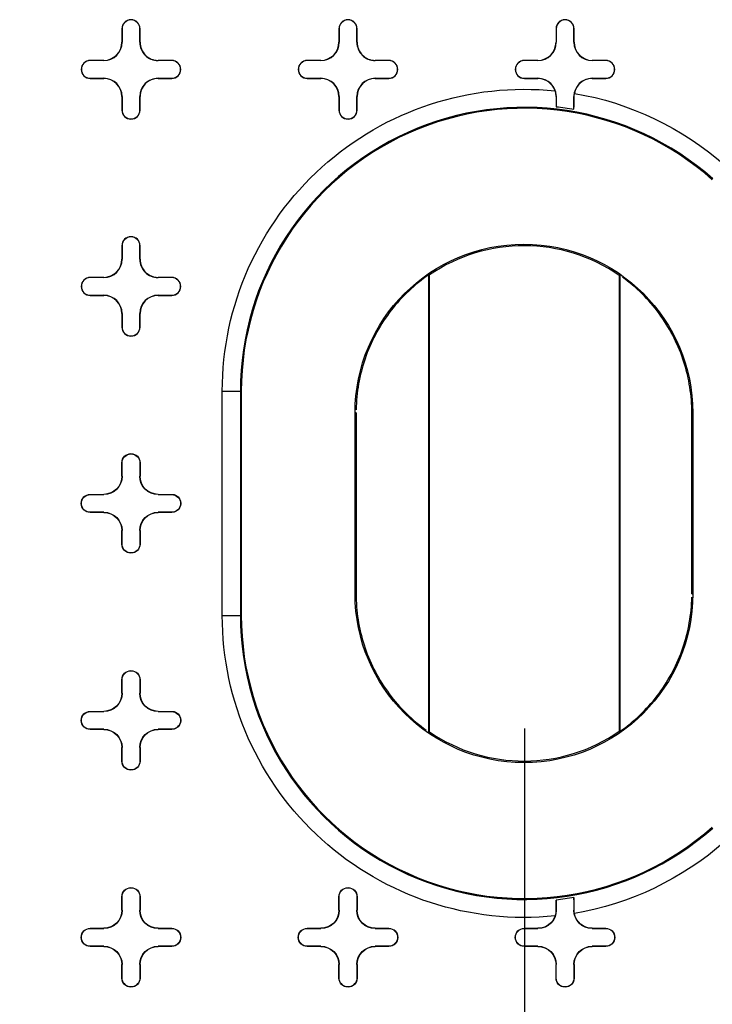
# Model space of a CAD drawing. Units: inches. Extents: x -2.2 to 31.7, y 0.3 to 22.2.
# Drawn here: x 21.7 to 22.1, y 14.4 to 15 of the extents above; entities that cross this region are included whole.
import ezdxf

# ---------------------------------------------------------------- set-up
doc = ezdxf.new("R2010")
doc.units = ezdxf.units.IN
doc.header["$LTSCALE"] = 0.5
doc.header["$MEASUREMENT"] = 0
doc.layers.add('60', color=7, linetype='Continuous')
doc.layers.add('DIMENSIONS_AND_NOTES', color=30, linetype='Continuous')
doc.styles.add('ROMANS', font='romans.shx')
doc.dimstyles.new('NOMINALDIM2PLACEBESTFIT', dxfattribs={"dimtxt": 0.125, "dimasz": 0.125, "dimexe": 0.0625, "dimexo": 0.0625, "dimgap": 0.0625, "dimtad": 0, "dimtih": 1, "dimtoh": 1, "dimzin": 0, "dimdsep": 46, "dimtxsty": 'ROMANS', "dimcen": 0, "dimclrt": 7, "dimadec": 0, "dimazin": 0, "dimtfac": 1, "dimtofl": 0, "dimtmove": 0, "dimatfit": 3, "dimfxl": 0, "dimtolj": 1, "dimtzin": 0, "dimarcsym": 0})

# ---------------------------------------------------------------- blocks, each defined once
blk = doc.blocks.new('*D27')
at = {"layer": 'DEFPOINTS', "color": 0}
for p in [(18.41474888348586, 14.70727851736582), (22.22674888348586, 14.70727851736582), (22.22674888348586, 13.33588734292656)]:
    blk.add_point(p, dxfattribs=at)
at = {"layer": 'DIMENSIONS_AND_NOTES', "color": 0, "lineweight": -2}
for p, q in [((18.41474888348586, 14.64477851736582), (18.41474888348586, 13.27338734292656)), ((22.22674888348586, 14.64477851736582), (22.22674888348586, 13.27338734292656)), ((18.53974888348586, 13.33588734292656), (20.10729376480589, 13.33588734292656)), ((22.10174888348586, 13.33588734292656), (20.57753186004399, 13.33588734292656))]:
    blk.add_line(p, q, dxfattribs=at)
at = {"layer": 'DIMENSIONS_AND_NOTES', "color": 0}
for points in [[(18.53974888348586, 13.3567206762599), (18.53974888348586, 13.31505400959323), (18.41474888348586, 13.33588734292656)], [(22.10174888348586, 13.3567206762599), (22.10174888348586, 13.31505400959323), (22.22674888348586, 13.33588734292656)]]:
    blk.add_solid(points, dxfattribs=at)
at = {"layer": 'DIMENSIONS_AND_NOTES', "color": 7, "insert": (20.34241281242494, 13.33588734292656), "char_height": 0.125, "attachment_point": 5, "style": 'ROMANS'}
blk.add_mtext('\\A1;3.81', dxfattribs=at)
blk = doc.blocks.new('*D28')
at = {"layer": 'DEFPOINTS', "color": 0}
for p in [(18.68074888348586, 14.64527851736582), (21.96074888348586, 14.64527851736582), (21.96074888348586, 13.67847997467739)]:
    blk.add_point(p, dxfattribs=at)
at = {"layer": 'DIMENSIONS_AND_NOTES', "color": 0, "lineweight": -2}
for p, q in [((18.68074888348586, 14.58277851736582), (18.68074888348586, 13.61597997467739)), ((21.96074888348586, 14.58277851736582), (21.96074888348586, 13.61597997467739)), ((18.80574888348586, 13.67847997467739), (20.071389208914, 13.67847997467739)), ((21.83574888348586, 13.67847997467739), (20.57734158986638, 13.67847997467739))]:
    blk.add_line(p, q, dxfattribs=at)
at = {"layer": 'DIMENSIONS_AND_NOTES', "color": 0}
for points in [[(18.80574888348586, 13.69931330801072), (18.80574888348586, 13.65764664134406), (18.68074888348586, 13.67847997467739)], [(21.83574888348586, 13.69931330801072), (21.83574888348586, 13.65764664134406), (21.96074888348586, 13.67847997467739)]]:
    blk.add_solid(points, dxfattribs=at)
at = {"layer": 'DIMENSIONS_AND_NOTES', "color": 7, "insert": (20.32436539939019, 13.67847997467739), "char_height": 0.125, "attachment_point": 5, "style": 'ROMANS'}
blk.add_mtext('\\A1;3.28', dxfattribs=at)

msp = doc.modelspace()

# ---------------------------------------------------------------- linework, layer by layer
at = {"layer": '60', "color": 52, "linetype": 'Continuous'}
for p, q in [((21.73824888348587, 14.96977851736584), (21.73824888348588, 14.96227851736582)), ((21.7383361588105, 14.96977851736584), (21.73824888348587, 14.96977851736584)), ((21.73833615881051, 14.96977851736584), (21.73833615881053, 14.96227851736582)), ((21.74816160816122, 14.96977851736584), (21.74824888348586, 14.96977851736584)), ((21.7481616081612, 14.96227851736581), (21.74816160816122, 14.96977851736584)), ((21.74824888348584, 14.96227851736581), (21.74824888348586, 14.96977851736584)), ((21.85824888348586, 14.96977851736584), (21.85824888348589, 14.96227851736582)), ((21.85833615881051, 14.96977851736584), (21.85824888348586, 14.96977851736584)), ((21.85833615881051, 14.96977851736584), (21.85833615881052, 14.96227851736582)), ((21.86816160816122, 14.96977851736584), (21.86824888348586, 14.96977851736584)), ((21.8681616081612, 14.96227851736581), (21.86816160816122, 14.96977851736584)), ((21.86824888348584, 14.96227851736581), (21.86824888348586, 14.96977851736584)), ((21.97824888348586, 14.96977851736584), (21.97824888348588, 14.96227851736582)), ((21.97833615881051, 14.96977851736584), (21.97824888348586, 14.96977851736584)), ((21.97833615881051, 14.96977851736584), (21.97833615881052, 14.96227851736582)), ((21.9881616081612, 14.96227851736581), (21.98816160816122, 14.96977851736584)), ((21.98816160816122, 14.96977851736584), (21.98824888348586, 14.96977851736584)), ((21.98824888348584, 14.96227851736581), (21.98824888348586, 14.96977851736584)), ((21.73833615881052, 14.96227851736582), (21.73824888348588, 14.96227851736582)), ((21.7481616081612, 14.96227851736581), (21.74824888348584, 14.96227851736581)), ((21.85833615881052, 14.96227851736582), (21.85824888348588, 14.96227851736582)), ((21.8681616081612, 14.96227851736581), (21.86824888348584, 14.96227851736581)), ((21.97833615881052, 14.96227851736582), (21.97824888348588, 14.96227851736582)), ((21.9881616081612, 14.96227851736581), (21.98824888348584, 14.96227851736581)), ((21.72824888348588, 14.95227851736582), (21.72074888348586, 14.95227851736582)), ((21.72074888348586, 14.95219124204118), (21.72074888348586, 14.95227851736582)), ((21.72824888348588, 14.95219124204118), (21.72074888348586, 14.95219124204118)), ((21.72824888348588, 14.95219124204118), (21.72824888348588, 14.95227851736582)), ((21.76574888348586, 14.95227851736582), (21.75824888348584, 14.95227851736581)), ((21.75824888348584, 14.95219124204117), (21.75824888348584, 14.95227851736581)), ((21.76574888348586, 14.95219124204118), (21.75824888348584, 14.95219124204117)), ((21.76574888348586, 14.95219124204118), (21.76574888348586, 14.95227851736582)), ((21.84824888348588, 14.95227851736582), (21.84074888348586, 14.95227851736582)), ((21.84074888348586, 14.95219124204118), (21.84074888348586, 14.95227851736582)), ((21.84824888348588, 14.95219124204118), (21.84074888348586, 14.95219124204118)), ((21.84824888348588, 14.95219124204118), (21.84824888348588, 14.95227851736582)), ((21.88574888348586, 14.95227851736582), (21.87824888348585, 14.95227851736581)), ((21.87824888348585, 14.95219124204117), (21.87824888348585, 14.95227851736581)), ((21.88574888348586, 14.95219124204118), (21.87824888348585, 14.95219124204117)), ((21.88574888348586, 14.95219124204118), (21.88574888348586, 14.95227851736582)), ((21.96824888348588, 14.95227851736582), (21.96074888348586, 14.95227851736582)), ((21.96074888348586, 14.95219124204118), (21.96074888348586, 14.95227851736582)), ((21.96824888348588, 14.95219124204118), (21.96074888348586, 14.95219124204118)), ((21.96824888348588, 14.95219124204118), (21.96824888348588, 14.95227851736582)), ((22.00574888348586, 14.95227851736582), (21.99824888348584, 14.95227851736581)), ((21.99824888348584, 14.95219124204117), (21.99824888348584, 14.95227851736581)), ((22.00574888348586, 14.95219124204118), (21.99824888348584, 14.95219124204117)), ((22.00574888348586, 14.95219124204118), (22.00574888348586, 14.95227851736582)), ((21.72074888348586, 14.94236579269046), (21.72074888348586, 14.94227851736582)), ((21.72074888348586, 14.94236579269046), (21.72824888348588, 14.94236579269046)), ((21.72074888348586, 14.94227851736582), (21.72824888348588, 14.94227851736582)), ((21.72824888348588, 14.94236579269046), (21.72824888348588, 14.94227851736582)), ((21.75824888348585, 14.94236579269046), (21.75824888348585, 14.94227851736582)), ((21.75824888348585, 14.94236579269046), (21.76574888348586, 14.94236579269046)), ((21.75824888348585, 14.94227851736582), (21.76574888348586, 14.94227851736582)), ((21.76574888348586, 14.94236579269046), (21.76574888348586, 14.94227851736582)), ((21.84074888348586, 14.94236579269046), (21.84074888348586, 14.94227851736582)), ((21.84074888348586, 14.94236579269046), (21.84824888348588, 14.94236579269046)), ((21.84074888348586, 14.94227851736582), (21.84824888348588, 14.94227851736582)), ((21.84824888348588, 14.94236579269046), (21.84824888348588, 14.94227851736582)), ((21.87824888348585, 14.94236579269046), (21.87824888348585, 14.94227851736582)), ((21.87824888348585, 14.94236579269046), (21.88574888348586, 14.94236579269046)), ((21.87824888348585, 14.94227851736582), (21.88574888348586, 14.94227851736582)), ((21.88574888348586, 14.94236579269046), (21.88574888348586, 14.94227851736582)), ((21.96074888348586, 14.94236579269046), (21.96074888348586, 14.94227851736582)), ((21.96074888348586, 14.94236579269046), (21.96824888348588, 14.94236579269046)), ((21.96074888348586, 14.94227851736582), (21.96824888348588, 14.94227851736582)), ((21.96824888348588, 14.94236579269046), (21.96824888348588, 14.94227851736582)), ((21.99824888348585, 14.94236579269046), (21.99824888348585, 14.94227851736582)), ((21.99824888348585, 14.94236579269046), (22.00574888348586, 14.94236579269046)), ((21.99824888348585, 14.94227851736582), (22.00574888348586, 14.94227851736582)), ((22.00574888348586, 14.94236579269046), (22.00574888348586, 14.94227851736582)), ((21.73824888348588, 14.93227851736582), (21.73824888348587, 14.9247785173658)), ((21.73833615881052, 14.93227851736582), (21.73824888348588, 14.93227851736582)), ((21.73833615881052, 14.93227851736582), (21.73833615881052, 14.9247785173658)), ((21.74816160816122, 14.93227851736583), (21.74824888348586, 14.93227851736583)), ((21.74816160816122, 14.9247785173658), (21.74816160816121, 14.93227851736583)), ((21.74824888348586, 14.9247785173658), (21.74824888348585, 14.93227851736583)), ((21.85824888348588, 14.93227851736582), (21.85824888348587, 14.9247785173658)), ((21.85833615881052, 14.93227851736582), (21.85824888348588, 14.93227851736582)), ((21.85833615881052, 14.93227851736582), (21.85833615881052, 14.9247785173658)), ((21.86816160816122, 14.93227851736583), (21.86824888348585, 14.93227851736583)), ((21.86816160816122, 14.9247785173658), (21.86816160816121, 14.93227851736583)), ((21.86824888348585, 14.9247785173658), (21.86824888348585, 14.93227851736583)), ((21.97833615881052, 14.93227851736582), (21.97825741168859, 14.93227851736582)), ((21.97833615881052, 14.93227851736582), (21.97833615881052, 14.92666382802189)), ((21.98816160816121, 14.93227851736583), (21.98824627574363, 14.93227851736583)), ((21.98816160816121, 14.92525284470698), (21.98816160816121, 14.93227851736583)), ((21.73833615881052, 14.9247785173658), (21.73824888348587, 14.9247785173658)), ((21.74816160816122, 14.9247785173658), (21.74824888348586, 14.9247785173658)), ((21.85833615881052, 14.9247785173658), (21.85824888348587, 14.9247785173658)), ((21.86816160816122, 14.9247785173658), (21.86824888348585, 14.9247785173658)), ((21.73824888348587, 14.84977851736584), (21.73824888348588, 14.84227851736582)), ((21.7383361588105, 14.84977851736584), (21.73824888348587, 14.84977851736584)), ((21.73833615881051, 14.84977851736584), (21.73833615881053, 14.84227851736582)), ((21.74816160816122, 14.84977851736584), (21.74824888348586, 14.84977851736584)), ((21.7481616081612, 14.84227851736581), (21.74816160816122, 14.84977851736584)), ((21.74824888348584, 14.84227851736581), (21.74824888348586, 14.84977851736584)), ((21.73833615881052, 14.84227851736582), (21.73824888348588, 14.84227851736582)), ((21.7481616081612, 14.84227851736581), (21.74824888348584, 14.84227851736581)), ((21.90798768348821, 14.58082755172581), (21.90798768348821, 14.83372948300584)), ((21.90824895468763, 14.58096514959211), (21.90824895468763, 14.83359188513953)), ((22.0132488122841, 14.83327971683589), (22.0132488122841, 14.58127731789575)), ((22.01351008348352, 14.83341632493134), (22.01351008348352, 14.58114070980031)), ((21.72824888348588, 14.83227851736582), (21.72074888348586, 14.83227851736582)), ((21.72074888348586, 14.83219124204118), (21.72074888348586, 14.83227851736582)), ((21.72824888348588, 14.83219124204118), (21.72074888348586, 14.83219124204118)), ((21.72824888348588, 14.83219124204118), (21.72824888348588, 14.83227851736582)), ((21.76574888348586, 14.83227851736582), (21.75824888348584, 14.83227851736581)), ((21.75824888348584, 14.83219124204117), (21.75824888348584, 14.83227851736581)), ((21.76574888348586, 14.83219124204118), (21.75824888348584, 14.83219124204117)), ((21.76574888348586, 14.83219124204118), (21.76574888348586, 14.83227851736582)), ((21.72074888348586, 14.82236579269046), (21.72074888348586, 14.82227851736582)), ((21.72074888348586, 14.82236579269046), (21.72824888348588, 14.82236579269046)), ((21.72074888348586, 14.82227851736582), (21.72824888348588, 14.82227851736582)), ((21.72824888348588, 14.82236579269046), (21.72824888348588, 14.82227851736582)), ((21.75824888348585, 14.82236579269046), (21.75824888348585, 14.82227851736582)), ((21.75824888348585, 14.82236579269046), (21.76574888348586, 14.82236579269046)), ((21.75824888348585, 14.82227851736582), (21.76574888348586, 14.82227851736582)), ((21.76574888348586, 14.82236579269046), (21.76574888348586, 14.82227851736582)), ((21.73824888348588, 14.81227851736582), (21.73824888348587, 14.8047785173658)), ((21.73833615881052, 14.81227851736582), (21.73824888348588, 14.81227851736582)), ((21.73833615881052, 14.81227851736582), (21.73833615881052, 14.8047785173658)), ((21.74816160816122, 14.81227851736583), (21.74824888348586, 14.81227851736583)), ((21.74816160816122, 14.8047785173658), (21.74816160816121, 14.81227851736583)), ((21.74824888348586, 14.8047785173658), (21.74824888348585, 14.81227851736583)), ((21.73833615881052, 14.8047785173658), (21.73824888348587, 14.8047785173658)), ((21.74816160816122, 14.8047785173658), (21.74824888348586, 14.8047785173658)), ((21.79372370825758, 14.64527851736582), (21.79372370825758, 14.76927851736582)), ((21.79372370825758, 14.76927851736582), (21.80372218520914, 14.76927851736582)), ((21.80372218520914, 14.76927851736582), (21.80372218520914, 14.64527851736582)), ((21.80424888348586, 14.76927851736582), (21.80372218520914, 14.76927851736582)), ((21.80424888348586, 14.76927851736582), (21.80424888348586, 14.64527851736582)), ((21.86769966933468, 14.75727851736583), (21.86714971193204, 14.75727851736583)), ((21.86714971193204, 14.65727851736581), (21.86714971193204, 14.75727851736583)), ((21.86769966933468, 14.75727851736583), (21.86769966933468, 14.65727851736581)), ((22.05334456842852, 14.65727851736581), (22.05334456842852, 14.75727851736583)), ((22.05334456842852, 14.75727851736583), (22.05389521842482, 14.75727851736583)), ((22.05389521842482, 14.75727851736583), (22.05389521842482, 14.65727851736581)), ((21.73824888348588, 14.72227851736581), (21.73824888348587, 14.72977851736583)), ((21.73833615881052, 14.72977851736583), (21.73824888348587, 14.72977851736583)), ((21.73833615881052, 14.72227851736581), (21.73833615881052, 14.72977851736583)), ((21.74816160816122, 14.72977851736583), (21.74824888348586, 14.72977851736583)), ((21.74816160816122, 14.72977851736583), (21.74816160816121, 14.72227851736581)), ((21.74824888348586, 14.72977851736583), (21.74824888348585, 14.72227851736581)), ((21.73833615881052, 14.72227851736581), (21.73824888348588, 14.72227851736581)), ((21.74816160816122, 14.72227851736581), (21.74824888348586, 14.72227851736581)), ((21.72074888348586, 14.71227851736582), (21.72824888348588, 14.71227851736581)), ((21.72074888348586, 14.71219124204118), (21.72074888348586, 14.71227851736582)), ((21.72074888348586, 14.71219124204118), (21.72824888348588, 14.71219124204117)), ((21.72824888348588, 14.71219124204118), (21.72824888348588, 14.71227851736582)), ((21.75824888348585, 14.71227851736582), (21.76574888348586, 14.71227851736582)), ((21.75824888348585, 14.71219124204118), (21.75824888348585, 14.71227851736582)), ((21.75824888348585, 14.71219124204118), (21.76574888348586, 14.71219124204118)), ((21.76574888348586, 14.71219124204118), (21.76574888348586, 14.71227851736582)), ((21.72074888348586, 14.70236579269046), (21.72074888348586, 14.70227851736582)), ((21.72824888348588, 14.70236579269046), (21.72074888348586, 14.70236579269046)), ((21.72824888348588, 14.70227851736582), (21.72074888348586, 14.70227851736582)), ((21.72824888348588, 14.70236579269046), (21.72824888348588, 14.70227851736582)), ((21.75824888348584, 14.70236579269047), (21.75824888348584, 14.70227851736583)), ((21.76574888348586, 14.70236579269046), (21.75824888348584, 14.70236579269047)), ((21.76574888348586, 14.70227851736582), (21.75824888348584, 14.70227851736583)), ((21.76574888348586, 14.70236579269046), (21.76574888348586, 14.70227851736582)), ((21.73824888348587, 14.6847785173658), (21.73824888348588, 14.69227851736582)), ((21.73833615881052, 14.69227851736582), (21.73824888348588, 14.69227851736582)), ((21.73833615881051, 14.6847785173658), (21.73833615881053, 14.69227851736582)), ((21.7481616081612, 14.69227851736583), (21.74816160816122, 14.6847785173658)), ((21.7481616081612, 14.69227851736583), (21.74824888348584, 14.69227851736583)), ((21.74824888348584, 14.69227851736583), (21.74824888348586, 14.6847785173658)), ((21.7383361588105, 14.6847785173658), (21.73824888348587, 14.6847785173658)), ((21.74816160816122, 14.6847785173658), (21.74824888348586, 14.6847785173658)), ((21.86769966933468, 14.65727851736581), (21.86714971193204, 14.65727851736581)), ((22.05334456842852, 14.65727851736581), (22.05389521842482, 14.65727851736581)), ((21.79372370825758, 14.64527851736582), (21.80372218520914, 14.64527851736582)), ((21.80424888348586, 14.64527851736582), (21.80372218520914, 14.64527851736582)), ((21.73824888348588, 14.60227851736581), (21.73824888348587, 14.60977851736583)), ((21.73833615881052, 14.60977851736583), (21.73824888348587, 14.60977851736583)), ((21.73833615881052, 14.60227851736581), (21.73833615881052, 14.60977851736583)), ((21.74816160816122, 14.60977851736583), (21.74824888348586, 14.60977851736583)), ((21.74816160816122, 14.60977851736583), (21.74816160816121, 14.60227851736581)), ((21.74824888348586, 14.60977851736583), (21.74824888348585, 14.60227851736581)), ((21.73833615881052, 14.60227851736581), (21.73824888348588, 14.60227851736581)), ((21.74816160816122, 14.60227851736581), (21.74824888348586, 14.60227851736581)), ((21.72074888348586, 14.59227851736582), (21.72824888348588, 14.59227851736581)), ((21.72074888348586, 14.59219124204117), (21.72074888348586, 14.59227851736582)), ((21.72074888348586, 14.59219124204117), (21.72824888348588, 14.59219124204117)), ((21.72824888348588, 14.59219124204118), (21.72824888348588, 14.59227851736582)), ((21.75824888348585, 14.59227851736582), (21.76574888348586, 14.59227851736582)), ((21.75824888348585, 14.59219124204118), (21.75824888348585, 14.59227851736582)), ((21.75824888348585, 14.59219124204118), (21.76574888348586, 14.59219124204118)), ((21.76574888348586, 14.59219124204118), (21.76574888348586, 14.59227851736582)), ((21.72074888348586, 14.58236579269046), (21.72074888348586, 14.58227851736582)), ((21.72824888348588, 14.58236579269046), (21.72074888348586, 14.58236579269046)), ((21.72824888348588, 14.58236579269046), (21.72824888348588, 14.58227851736582)), ((21.75824888348584, 14.58236579269047), (21.75824888348584, 14.58227851736583)), ((21.76574888348586, 14.58236579269046), (21.75824888348584, 14.58236579269047)), ((21.76574888348586, 14.58236579269046), (21.76574888348586, 14.58227851736582)), ((21.72824888348588, 14.58227851736582), (21.72074888348586, 14.58227851736582)), ((21.76574888348586, 14.58227851736582), (21.75824888348584, 14.58227851736583)), ((21.73824888348587, 14.5647785173658), (21.73824888348588, 14.57227851736582)), ((21.73833615881052, 14.57227851736582), (21.73824888348588, 14.57227851736582)), ((21.73833615881051, 14.5647785173658), (21.73833615881053, 14.57227851736582)), ((21.7481616081612, 14.57227851736583), (21.74824888348584, 14.57227851736583)), ((21.7481616081612, 14.57227851736583), (21.74816160816122, 14.5647785173658)), ((21.74824888348584, 14.57227851736583), (21.74824888348586, 14.5647785173658)), ((21.7383361588105, 14.5647785173658), (21.73824888348587, 14.5647785173658)), ((21.74816160816122, 14.5647785173658), (21.74824888348586, 14.5647785173658)), ((21.73824888348588, 14.48227851736581), (21.73824888348587, 14.48977851736583)), ((21.73833615881052, 14.48977851736583), (21.73824888348587, 14.48977851736583)), ((21.73833615881052, 14.48227851736581), (21.73833615881052, 14.48977851736583)), ((21.74816160816122, 14.48977851736583), (21.74824888348586, 14.48977851736583)), ((21.74816160816122, 14.48977851736583), (21.74816160816121, 14.48227851736581)), ((21.74824888348586, 14.48977851736583), (21.74824888348585, 14.48227851736581)), ((21.85824888348588, 14.48227851736581), (21.85824888348587, 14.48977851736583)), ((21.85833615881052, 14.48977851736583), (21.85824888348587, 14.48977851736583)), ((21.85833615881052, 14.48227851736581), (21.85833615881052, 14.48977851736583)), ((21.86816160816122, 14.48977851736583), (21.86824888348585, 14.48977851736583)), ((21.86816160816122, 14.48977851736583), (21.86816160816121, 14.48227851736581)), ((21.86824888348585, 14.48977851736583), (21.86824888348585, 14.48227851736581)), ((21.97833615881052, 14.48227851736581), (21.97833615881052, 14.48789320670974)), ((21.98816160816121, 14.48930419002466), (21.98816160816121, 14.48227851736581)), ((21.73833615881052, 14.48227851736581), (21.73824888348588, 14.48227851736581)), ((21.74816160816122, 14.48227851736581), (21.74824888348586, 14.48227851736581)), ((21.85833615881052, 14.48227851736581), (21.85824888348588, 14.48227851736581)), ((21.86816160816122, 14.48227851736581), (21.86824888348585, 14.48227851736581)), ((21.97833615881052, 14.48227851736581), (21.97825741168859, 14.48227851736581)), ((21.98816160816121, 14.48227851736581), (21.98824627574363, 14.48227851736581)), ((21.72074888348586, 14.47227851736582), (21.72824888348588, 14.47227851736581)), ((21.72074888348586, 14.47219124204118), (21.72074888348586, 14.47227851736582)), ((21.72074888348586, 14.47219124204118), (21.72824888348588, 14.47219124204117)), ((21.72824888348588, 14.47219124204118), (21.72824888348588, 14.47227851736582)), ((21.75824888348585, 14.47227851736582), (21.76574888348586, 14.47227851736582)), ((21.75824888348585, 14.47219124204118), (21.75824888348585, 14.47227851736582)), ((21.75824888348585, 14.47219124204118), (21.76574888348586, 14.47219124204118)), ((21.76574888348586, 14.47219124204118), (21.76574888348586, 14.47227851736582)), ((21.84074888348586, 14.47227851736582), (21.84824888348588, 14.47227851736581)), ((21.84074888348586, 14.47219124204118), (21.84074888348586, 14.47227851736582)), ((21.84074888348586, 14.47219124204118), (21.84824888348588, 14.47219124204117)), ((21.84824888348588, 14.47219124204118), (21.84824888348588, 14.47227851736582)), ((21.87824888348585, 14.47227851736582), (21.88574888348586, 14.47227851736582)), ((21.87824888348585, 14.47219124204118), (21.87824888348585, 14.47227851736582)), ((21.87824888348585, 14.47219124204118), (21.88574888348586, 14.47219124204118)), ((21.88574888348586, 14.47219124204118), (21.88574888348586, 14.47227851736582)), ((21.96074888348586, 14.47227851736582), (21.96824888348588, 14.47227851736581)), ((21.96074888348586, 14.47219124204118), (21.96074888348586, 14.47227851736582)), ((21.96074888348586, 14.47219124204118), (21.96824888348588, 14.47219124204117)), ((21.96824888348588, 14.47219124204118), (21.96824888348588, 14.47227851736582)), ((21.99824888348585, 14.47227851736582), (22.00574888348586, 14.47227851736582)), ((21.99824888348585, 14.47219124204118), (21.99824888348585, 14.47227851736582)), ((21.99824888348585, 14.47219124204118), (22.00574888348586, 14.47219124204118)), ((22.00574888348586, 14.47219124204118), (22.00574888348586, 14.47227851736582)), ((21.72074888348586, 14.46236579269046), (21.72074888348586, 14.46227851736582)), ((21.72824888348588, 14.46236579269046), (21.72074888348586, 14.46236579269046)), ((21.72824888348588, 14.46227851736582), (21.72074888348586, 14.46227851736582)), ((21.72824888348588, 14.46236579269046), (21.72824888348588, 14.46227851736582)), ((21.75824888348584, 14.46236579269047), (21.75824888348584, 14.46227851736583)), ((21.76574888348586, 14.46236579269046), (21.75824888348584, 14.46236579269047)), ((21.76574888348586, 14.46227851736582), (21.75824888348584, 14.46227851736583)), ((21.76574888348586, 14.46236579269046), (21.76574888348586, 14.46227851736582)), ((21.84074888348586, 14.46236579269046), (21.84074888348586, 14.46227851736582)), ((21.84824888348588, 14.46236579269046), (21.84074888348586, 14.46236579269046)), ((21.84824888348588, 14.46227851736582), (21.84074888348586, 14.46227851736582)), ((21.84824888348588, 14.46236579269046), (21.84824888348588, 14.46227851736582)), ((21.87824888348585, 14.46236579269047), (21.87824888348585, 14.46227851736583)), ((21.88574888348586, 14.46236579269046), (21.87824888348585, 14.46236579269047)), ((21.88574888348586, 14.46227851736582), (21.87824888348585, 14.46227851736583)), ((21.88574888348586, 14.46236579269046), (21.88574888348586, 14.46227851736582)), ((21.96074888348586, 14.46236579269046), (21.96074888348586, 14.46227851736582)), ((21.96824888348588, 14.46236579269046), (21.96074888348586, 14.46236579269046)), ((21.96824888348588, 14.46227851736582), (21.96074888348586, 14.46227851736582)), ((21.96824888348588, 14.46236579269046), (21.96824888348588, 14.46227851736582)), ((21.99824888348584, 14.46236579269047), (21.99824888348584, 14.46227851736583)), ((22.00574888348586, 14.46236579269046), (21.99824888348584, 14.46236579269047)), ((22.00574888348586, 14.46227851736582), (21.99824888348584, 14.46227851736583)), ((22.00574888348586, 14.46236579269046), (22.00574888348586, 14.46227851736582)), ((21.73824888348587, 14.4447785173658), (21.73824888348588, 14.45227851736582)), ((21.73833615881052, 14.45227851736582), (21.73824888348588, 14.45227851736582)), ((21.73833615881051, 14.4447785173658), (21.73833615881053, 14.45227851736582)), ((21.7481616081612, 14.45227851736583), (21.74816160816122, 14.4447785173658)), ((21.7481616081612, 14.45227851736583), (21.74824888348584, 14.45227851736583)), ((21.74824888348584, 14.45227851736583), (21.74824888348586, 14.4447785173658)), ((21.85824888348587, 14.4447785173658), (21.85824888348589, 14.45227851736582)), ((21.85833615881052, 14.45227851736582), (21.85824888348588, 14.45227851736582)), ((21.85833615881051, 14.4447785173658), (21.85833615881052, 14.45227851736582)), ((21.8681616081612, 14.45227851736583), (21.86824888348584, 14.45227851736583)), ((21.8681616081612, 14.45227851736583), (21.86816160816122, 14.4447785173658)), ((21.86824888348584, 14.45227851736583), (21.86824888348586, 14.4447785173658)), ((21.97824888348586, 14.4447785173658), (21.97824888348588, 14.45227851736582)), ((21.97833615881052, 14.45227851736582), (21.97824888348588, 14.45227851736582)), ((21.97833615881051, 14.4447785173658), (21.97833615881052, 14.45227851736582)), ((21.9881616081612, 14.45227851736583), (21.98816160816122, 14.4447785173658)), ((21.9881616081612, 14.45227851736583), (21.98824888348584, 14.45227851736583)), ((21.98824888348584, 14.45227851736583), (21.98824888348586, 14.4447785173658)), ((21.7383361588105, 14.4447785173658), (21.73824888348587, 14.4447785173658)), ((21.74816160816122, 14.4447785173658), (21.74824888348586, 14.4447785173658)), ((21.85833615881051, 14.4447785173658), (21.85824888348586, 14.4447785173658)), ((21.86816160816122, 14.4447785173658), (21.86824888348586, 14.4447785173658)), ((21.97833615881051, 14.4447785173658), (21.97824888348586, 14.4447785173658)), ((21.98816160816122, 14.4447785173658), (21.98824888348586, 14.4447785173658))]:
    msp.add_line(p, q, dxfattribs=at)
for points in [[(21.90798768348821, 14.83372948300584, 0), (21.90651449641795, 14.83269874095544, 0), (21.90506158156933, 14.83163961507871, 0), (21.90362948573579, 14.8305525039696, 0), (21.90221874787566, 14.82943781675409, 0), (21.9008298989094, 14.82829597293622, 0), (21.89946346151973, 14.8271274022402, 0), (21.89811994995494, 14.82593254444871, 0), (21.89679986983537, 14.82471184923737, 0), (21.89550371796312, 14.82346577600553, 0), (21.89423198213506, 14.82219479370334, 0), (21.89298514095928, 14.82089938065531, 0), (21.89176366367495, 14.81958002438027, 0), (21.89056800997574, 14.81823722140789, 0), (21.88939862983681, 14.81687147709184, 0), (21.88825596334546, 14.81548330541959, 0), (21.88714044053551, 14.81407322881896, 0), (21.88605248122548, 14.81264177796153, 0), (21.88499249486055, 14.81118949156293, 0), (21.88396088035852, 14.80971691618007, 0), (21.88295802595963, 14.80822460600548, 0), (21.88198430908052, 14.80671312265871, 0), (21.88104009617208, 14.80518303497501, 0), (21.88012574258167, 14.8036349187912, 0), (21.87924159241928, 14.80206935672903, 0), (21.8783879784281, 14.80048693797583, 0), (21.87756522185923, 14.79888825806285, 0), (21.87677363235085, 14.79727391864109, 0), (21.87601350781162, 14.79564452725488, 0), (21.87528513430864, 14.79400069711325, 0), (21.87458878595971, 14.79234304685916, 0), (21.87392472483023, 14.79067220033663, 0), (21.87329320083455, 14.78898878635603, 0), (21.8726944516419, 14.78729343845737, 0), (21.87212870258699, 14.78558679467192, 0), (21.87159616658515, 14.78386949728206, 0), (21.87109704405226, 14.78214219257956, 0), (21.87063152282926, 14.7804055306224, 0), (21.87019977811154, 14.77866016499006, 0), (21.86980197238292, 14.7769067525376, 0), (21.86943825535456, 14.77514595314843, 0), (21.86910876390859, 14.77337842948597, 0), (21.86881362204659, 14.7716048467443, 0), (21.86855294084297, 14.76982587239775, 0), (21.86832681840311, 14.76804217594977, 0), (21.86813533982646, 14.76625442868091, 0), (21.86797857717453, 14.76446330339624, 0), (21.86785658944375, 14.7626694741721, 0), (21.86776942254326, 14.76087361610246, 0), (21.86771710927767, 14.75907640504481, 0)], [(22.05334456842852, 14.75727851736583, 0), (22.0533273415681, 14.75906538228415, 0), (22.05327566739087, 14.76085158294084, 0), (22.05318956510656, 14.76263645532122, 0), (22.05306906672342, 14.76441933590439, 0), (22.05291421703637, 14.76619956190989, 0), (22.0527250736103, 14.7679764715441, 0), (22.05250170675873, 14.76974940424623, 0), (22.05224419951758, 14.77151770093393, 0), (22.0519526476144, 14.77328070424825, 0), (22.05162715943273, 14.77503775879806, 0), (22.05126785597182, 14.77678821140363, 0), (22.05087487080163, 14.77853141133953, 0), (22.05044835001322, 14.78026671057644, 0), (22.0499884521644, 14.78199346402214, 0), (22.04949534822079, 14.78371102976125, 0), (22.04896922149231, 14.78541876929392, 0), (22.04841026756495, 14.78711604777315, 0), (22.04781869422817, 14.78880223424079, 0), (22.04719472139754, 14.79047670186214, 0), (22.04653858103309, 14.79213882815893, 0), (22.045850517053, 14.79378799524074, 0), (22.04513078524298, 14.7954235900347, 0), (22.04437965316115, 14.7970450045134, 0), (22.04359740003859, 14.79865163592092, 0), (22.04278431667552, 14.80024288699689, 0), (22.04194070533322, 14.80181816619855, 0), (22.04106687962165, 14.80337688792062, 0), (22.04016316438289, 14.80491847271303, 0), (22.03922989557032, 14.80644234749629, 0), (22.03826742012382, 14.80794794577456, 0), (22.0372760958407, 14.80943470784626, 0), (22.03625629124276, 14.81090208101207, 0), (22.03520838543929, 14.81234951978047, 0), (22.03413276798609, 14.81377648607048, 0), (22.0330298387407, 14.8151824494117, 0), (22.03190000771371, 14.81656688714152, 0), (22.03074369491639, 14.8179292845994, 0), (22.02956133020452, 14.81926913531821, 0), (22.02835335311861, 14.82058594121251, 0), (22.02712021272048, 14.82187921276369, 0), (22.02586236742633, 14.82314846920196, 0), (22.02458028483635, 14.8243932386851, 0), (22.02327444156086, 14.82561305847381, 0), (22.02194532304314, 14.82680747510378, 0), (22.02059342337897, 14.82797604455425, 0), (22.01921924513296, 14.82911833241306, 0), (22.01782329915172, 14.83023391403816, 0), (22.01640610437394, 14.83132237471545, 0), (22.01496818763747, 14.83238330981298, 0)], [(21.86769966933468, 14.6572785173658, 0), (21.86771710927768, 14.65548062968682, 0), (21.86776942254327, 14.65368341862917, 0), (21.86785658944375, 14.65188756055953, 0), (21.86797857717454, 14.6500937313354, 0), (21.86813533982647, 14.64830260605072, 0), (21.86832681840312, 14.64651485878187, 0), (21.86855294084298, 14.64473116233388, 0), (21.8688136220466, 14.64295218798734, 0), (21.8691087639086, 14.64117860524566, 0), (21.86943825535457, 14.63941108158321, 0), (21.86980197238293, 14.63765028219403, 0), (21.87019977811155, 14.63589686974157, 0), (21.87063152282927, 14.63415150410923, 0), (21.87109704405226, 14.63241484215207, 0), (21.87159616658516, 14.63068753744958, 0), (21.872128702587, 14.62897024005972, 0), (21.87269445164191, 14.62726359627426, 0), (21.87329320083456, 14.62556824837561, 0), (21.87392472483024, 14.623884834395, 0), (21.87458878595972, 14.62221398787248, 0), (21.87528513430865, 14.62055633761838, 0), (21.87601350781163, 14.61891250747676, 0), (21.87677363235085, 14.61728311609055, 0), (21.87756522185924, 14.61566877666879, 0), (21.8783879784281, 14.61407009675581, 0), (21.87924159241929, 14.61248767800261, 0), (21.88012574258168, 14.61092211594044, 0), (21.88104009617209, 14.60937399975663, 0), (21.88198430908052, 14.60784391207293, 0), (21.88295802595964, 14.60633242872616, 0), (21.88396088035852, 14.60484011855157, 0), (21.88499249486055, 14.60336754316871, 0), (21.88605248122548, 14.60191525677011, 0), (21.88714044053552, 14.60048380591269, 0), (21.88825596334546, 14.59907372931206, 0), (21.88939862983682, 14.5976855576398, 0), (21.89056800997575, 14.59631981332376, 0), (21.89176366367496, 14.59497701035138, 0), (21.89298514095928, 14.59365765407634, 0), (21.89423198213506, 14.59236224102831, 0), (21.89550371796312, 14.59109125872612, 0), (21.89679986983538, 14.58984518549427, 0), (21.89811994995494, 14.58862449028294, 0), (21.89946346151973, 14.58742963249145, 0), (21.90082989890941, 14.58626106179543, 0), (21.90221874787566, 14.58511921797755, 0), (21.90362948573579, 14.58400453076204, 0), (21.90506158156934, 14.58291741965293, 0), (21.90651449641796, 14.5818582937762, 0)], [(22.01351008348352, 14.58114070980031, 0), (22.01496818763747, 14.58217372491866, 0), (22.01640610437394, 14.5832346600162, 0), (22.01782329915172, 14.58432312069349, 0), (22.01921924513296, 14.58543870231859, 0), (22.02059342337897, 14.5865809901774, 0), (22.02194532304313, 14.58774955962786, 0), (22.02327444156086, 14.58894397625784, 0), (22.02458028483635, 14.59016379604655, 0), (22.02586236742633, 14.59140856552968, 0), (22.02712021272048, 14.59267782196796, 0), (22.02835335311861, 14.59397109351914, 0), (22.02956133020452, 14.59528789941343, 0), (22.03074369491639, 14.59662775013224, 0), (22.0319000077137, 14.59799014759012, 0), (22.0330298387407, 14.59937458531994, 0), (22.03413276798609, 14.60078054866116, 0), (22.03520838543929, 14.60220751495117, 0), (22.03625629124276, 14.60365495371957, 0), (22.03727609584069, 14.60512232688538, 0), (22.03826742012381, 14.60660908895708, 0), (22.03922989557032, 14.60811468723536, 0), (22.04016316438288, 14.60963856201862, 0), (22.04106687962165, 14.61118014681102, 0), (22.04194070533321, 14.61273886853309, 0), (22.04278431667551, 14.61431414773475, 0), (22.04359740003858, 14.61590539881072, 0), (22.04437965316115, 14.61751203021824, 0), (22.04513078524298, 14.61913344469694, 0), (22.045850517053, 14.6207690394909, 0), (22.04653858103308, 14.62241820657271, 0), (22.04719472139753, 14.6240803328695, 0), (22.04781869422816, 14.62575480049085, 0), (22.04841026756495, 14.62744098695849, 0), (22.0489692214923, 14.62913826543772, 0), (22.04949534822079, 14.63084600497039, 0), (22.04998845216439, 14.6325635707095, 0), (22.05044835001322, 14.6342903241552, 0), (22.05087487080163, 14.63602562339211, 0), (22.05126785597181, 14.63776882332801, 0), (22.05162715943273, 14.63951927593358, 0), (22.05195264761439, 14.64127633048339, 0), (22.05224419951757, 14.64303933379771, 0), (22.05250170675872, 14.64480763048541, 0), (22.0527250736103, 14.64658056318754, 0), (22.05291421703636, 14.64835747282175, 0), (22.05306906672342, 14.65013769882725, 0), (22.05318956510655, 14.65192057941042, 0), (22.05327566739087, 14.6537054517908, 0), (22.05332734156809, 14.65549165244749, 0)]]:
    msp.add_polyline3d(points, dxfattribs=at)
for centre, radius, start, end in [((21.74324888348587, 14.96977851736584), 0.004999999999997673, 0, 180), ((21.74324888348587, 14.96977851736584), 0.004912724675356575, 0, 180), ((21.86324888348587, 14.96977851736584), 0.004999999999997673, 0, 180), ((21.86324888348587, 14.96977851736584), 0.004912724675356575, 0, 180), ((21.98324888348586, 14.96977851736584), 0.004999999999997673, 0, 180), ((21.98324888348586, 14.96977851736584), 0.004912724675356575, 0, 180), ((21.72824888348588, 14.96227851736582), 0.009999999999999287, 270.0000000000008, 0), ((21.72824888348588, 14.96227851736582), 0.01008727532464039, 270.0000000000006, 0), ((21.75824888348584, 14.96227851736581), 0.01008727532464111, 180, 270.0000000000006), ((21.75824888348584, 14.96227851736581), 0.01000000000000001, 180, 270.0000000000008), ((21.84824888348588, 14.96227851736582), 0.009999999999999287, 270.0000000000014, 0), ((21.84824888348588, 14.96227851736582), 0.01008727532464039, 270.0000000000014, 0), ((21.87824888348584, 14.96227851736581), 0.01008727532464111, 180, 270.0000000000014), ((21.87824888348584, 14.96227851736581), 0.01000000000000001, 180, 270.0000000000014), ((21.96824888348588, 14.96227851736582), 0.009999999999999287, 270, 0), ((21.96824888348588, 14.96227851736582), 0.01008727532464039, 270, 0), ((21.99824888348584, 14.96227851736581), 0.01008727532464111, 180, 270), ((21.99824888348584, 14.96227851736581), 0.01000000000000001, 180, 270), ((21.72074888348586, 14.94727851736582), 0.004999999999999338, 90, 270), ((21.72074888348586, 14.94727851736582), 0.00491272467535824, 90, 270), ((21.76574888348586, 14.94727851736582), 0.00500000000000006, 270, 90), ((21.76574888348586, 14.94727851736582), 0.004912724675358963, 270, 89.99999999999838), ((21.84074888348586, 14.94727851736582), 0.004999999999999338, 90, 270), ((21.84074888348586, 14.94727851736582), 0.00491272467535824, 90, 270), ((21.88574888348586, 14.94727851736582), 0.00500000000000006, 270, 90), ((21.88574888348586, 14.94727851736582), 0.004912724675358963, 270, 90), ((21.96074888348586, 14.94727851736582), 0.004999999999999338, 90, 270), ((21.96074888348586, 14.94727851736582), 0.00491272467535824, 90, 270), ((22.00574888348586, 14.94727851736582), 0.00500000000000006, 270, 90), ((22.00574888348586, 14.94727851736582), 0.004912724675358963, 270, 89.99999999999675), ((21.72824888348588, 14.93227851736582), 0.01008727532463622, 0, 90), ((21.72824888348588, 14.93227851736582), 0.009999999999995124, 0, 90), ((21.75824888348585, 14.93227851736583), 0.01008727532463361, 90, 180), ((21.75824888348585, 14.93227851736583), 0.009999999999992515, 89.99999999999838, 180), ((21.84824888348588, 14.93227851736583), 0.01008727532463622, 0, 90), ((21.84824888348588, 14.93227851736583), 0.009999999999995124, 0, 90), ((21.87824888348585, 14.93227851736583), 0.01008727532463361, 90, 180), ((21.87824888348585, 14.93227851736583), 0.009999999999992515, 90, 180), ((21.96824888348588, 14.93227851736583), 0.01008727532463622, 0, 90), ((21.96824888348588, 14.93227851736583), 0.009999999999995124, 18.41527277782504, 90), ((21.99824888348585, 14.93227851736583), 0.01008727532463361, 90, 180), ((21.99824888348585, 14.93227851736583), 0.009999999999992515, 90, 170.091384617247), ((21.96074888348586, 14.76927851736582), 0.1570266982767217, 48.46414386081533, 180), ((21.96074888348586, 14.76927851736582), 0.1564999999999999, 48.39545657119757, 180), ((21.74324888348587, 14.92477851736581), 0.004999999999993454, 180, 0), ((21.74324888348587, 14.92477851736581), 0.004912724675352358, 180, 0), ((21.86324888348587, 14.92477851736581), 0.004999999999993454, 180, 0), ((21.86324888348587, 14.92477851736581), 0.004912724675352358, 180, 0), ((21.74324888348587, 14.84977851736584), 0.004999999999997673, 0, 180), ((21.74324888348587, 14.84977851736584), 0.004912724675356575, 0, 180), ((21.96052246517843, 14.75727851736583), 0.09249999999997871, 55.24875869661241, 124.4105575346964), ((21.72824888348588, 14.84227851736582), 0.009999999999999287, 270.0000000000008, 0), ((21.72824888348588, 14.84227851736582), 0.01008727532464039, 270.0000000000006, 0), ((21.75824888348584, 14.84227851736581), 0.01008727532464111, 180, 270.0000000000006), ((21.75824888348584, 14.84227851736581), 0.01000000000000001, 180, 270.0000000000008), ((21.72074888348586, 14.82727851736582), 0.004999999999999338, 90, 270), ((21.72074888348586, 14.82727851736582), 0.00491272467535824, 90, 270), ((21.76574888348586, 14.82727851736582), 0.00500000000000006, 270, 90), ((21.76574888348586, 14.82727851736582), 0.004912724675358963, 270, 89.99999999999838), ((21.72824888348588, 14.81227851736582), 0.01008727532463622, 0, 90), ((21.72824888348588, 14.81227851736582), 0.009999999999995124, 0, 90), ((21.75824888348585, 14.81227851736583), 0.01008727532463361, 90, 180), ((21.75824888348585, 14.81227851736583), 0.009999999999992515, 90, 180), ((21.74324888348587, 14.8047785173658), 0.004999999999993454, 180, 0), ((21.74324888348587, 14.8047785173658), 0.004912724675352358, 180, 0), ((21.96074888348586, 14.64527851736582), 0.157026698276722, 180, 311.5358561391843), ((21.96074888348586, 14.64527851736582), 0.1565000000000003, 180, 311.6045434288024), ((21.96052246517843, 14.65727851736581), 0.09249999999997183, 235.5894424653008, 304.7512413033906)]:
    msp.add_arc(centre, radius, start, end, dxfattribs=at)
at = {"layer": '60', "color": 52, "linetype": 'Continuous', "extrusion": (0, 0, -1)}
for centre, radius, start, end in [((-21.96074888348586, 14.76927851736582), 0.1670251752282856, 0, 95.83757523053683), ((-21.96074888348586, 14.76927851736582), 0.1670251752282856, 99.52854224185822, 131.5358561391844), ((-21.96074888348586, 14.76927851736582), 0.1583649211904406, 96.37615673738537, 99.96801944243731), ((-21.96052246517843, 14.75727851736583), 0.09337275324638977, 0, 180), ((-21.74324888348587, 14.72977851736583), 0.004999999999993454, 0, 180), ((-21.74324888348587, 14.72977851736583), 0.004912724675352358, 0, 180), ((-21.72824888348588, 14.72227851736581), 0.009999999999995124, 180, 270), ((-21.72824888348588, 14.72227851736581), 0.01008727532463622, 180, 270), ((-21.75824888348585, 14.72227851736581), 0.01008727532463361, 270, 0), ((-21.75824888348585, 14.72227851736581), 0.009999999999992515, 270, 0), ((-21.72074888348586, 14.70727851736582), 0.004999999999999338, 270, 90), ((-21.72074888348586, 14.70727851736582), 0.00491272467535824, 270, 90), ((-21.76574888348586, 14.70727851736582), 0.00500000000000006, 89.99999999999694, 270), ((-21.76574888348586, 14.70727851736582), 0.004912724675358963, 90, 269.9999999999984), ((-21.72824888348588, 14.69227851736582), 0.01008727532464039, 90, 180), ((-21.72824888348588, 14.69227851736582), 0.009999999999999287, 90, 180), ((-21.75824888348584, 14.69227851736583), 0.01008727532464111, 0, 90), ((-21.75824888348584, 14.69227851736583), 0.01000000000000001, 0, 90), ((-21.74324888348587, 14.6847785173658), 0.004999999999997673, 180, 0), ((-21.74324888348587, 14.6847785173658), 0.004912724675356575, 180, 0), ((-21.96052246517843, 14.65727851736581), 0.0933727532463829, 180, 0), ((-21.96074888348586, 14.64527851736582), 0.1670251752282859, 264.162424769463, 0), ((-21.74324888348587, 14.60977851736583), 0.004999999999993454, 0, 180), ((-21.74324888348587, 14.60977851736583), 0.004912724675352358, 0, 180), ((-21.72824888348588, 14.60227851736581), 0.009999999999995124, 180, 270), ((-21.72824888348588, 14.60227851736581), 0.01008727532463622, 180, 270), ((-21.75824888348585, 14.60227851736581), 0.01008727532463361, 270, 0), ((-21.75824888348585, 14.60227851736581), 0.009999999999992515, 270, 0), ((-21.72074888348586, 14.58727851736582), 0.004999999999999338, 270, 90), ((-21.72074888348586, 14.58727851736582), 0.00491272467535824, 270, 90), ((-21.76574888348586, 14.58727851736582), 0.00500000000000006, 89.99999999999694, 270), ((-21.76574888348586, 14.58727851736582), 0.004912724675358963, 90, 269.9999999999984), ((-21.72824888348588, 14.57227851736582), 0.01008727532464039, 90, 180), ((-21.75824888348584, 14.57227851736583), 0.01008727532464111, 0, 90), ((-21.72824888348588, 14.57227851736582), 0.009999999999999287, 90, 180), ((-21.75824888348584, 14.57227851736583), 0.01000000000000001, 0, 90), ((-21.74324888348587, 14.5647785173658), 0.004999999999997673, 180, 0), ((-21.74324888348587, 14.5647785173658), 0.004912724675356575, 180, 0), ((-21.96074888348586, 14.64527851736582), 0.1670251752282859, 228.4641438608157, 260.4714577581416), ((-21.74324888348587, 14.48977851736583), 0.004999999999993454, 0, 180), ((-21.74324888348587, 14.48977851736583), 0.004912724675352358, 0, 180), ((-21.86324888348587, 14.48977851736583), 0.004999999999993454, 0, 180), ((-21.86324888348587, 14.48977851736583), 0.004912724675352358, 0, 180), ((-21.96074888348586, 14.64527851736582), 0.1583649211904411, 260.0319805575627, 263.6238432626143), ((-21.72824888348588, 14.48227851736581), 0.009999999999995124, 180, 270), ((-21.72824888348588, 14.48227851736581), 0.01008727532463622, 180, 270), ((-21.75824888348585, 14.48227851736581), 0.01008727532463361, 270, 0), ((-21.75824888348585, 14.48227851736581), 0.009999999999992515, 270, 0), ((-21.84824888348588, 14.48227851736581), 0.009999999999995124, 180, 270), ((-21.84824888348588, 14.48227851736581), 0.01008727532463622, 180, 270), ((-21.87824888348585, 14.48227851736581), 0.01008727532463361, 270, 0), ((-21.87824888348585, 14.48227851736581), 0.009999999999992515, 270, 0), ((-21.96824888348588, 14.48227851736581), 0.01008727532463622, 180, 270), ((-21.96824888348588, 14.48227851736581), 0.009999999999995124, 198.4152727778247, 270), ((-21.99824888348585, 14.48227851736581), 0.01008727532463361, 270, 0), ((-21.99824888348585, 14.48227851736581), 0.009999999999992515, 270, 350.0913846172473), ((-21.72074888348586, 14.46727851736582), 0.004999999999999338, 270, 90), ((-21.72074888348586, 14.46727851736582), 0.00491272467535824, 270, 90), ((-21.76574888348586, 14.46727851736582), 0.00500000000000006, 90.00000000000159, 270), ((-21.76574888348586, 14.46727851736582), 0.004912724675358963, 90, 269.9999999999984), ((-21.84074888348586, 14.46727851736582), 0.004999999999999338, 270, 90), ((-21.84074888348586, 14.46727851736582), 0.00491272467535824, 270, 90), ((-21.88574888348586, 14.46727851736582), 0.00500000000000006, 90, 270), ((-21.88574888348586, 14.46727851736582), 0.004912724675358963, 90, 269.9999999999968), ((-21.96074888348586, 14.46727851736582), 0.004999999999999338, 270, 90), ((-21.96074888348586, 14.46727851736582), 0.00491272467535824, 270, 90), ((-22.00574888348586, 14.46727851736582), 0.00500000000000006, 90.00000000000304, 270), ((-22.00574888348586, 14.46727851736582), 0.004912724675358963, 90, 270), ((-21.72824888348588, 14.45227851736582), 0.01008727532464039, 90, 180), ((-21.72824888348588, 14.45227851736582), 0.009999999999999287, 90, 180), ((-21.75824888348584, 14.45227851736583), 0.01008727532464111, 0, 90), ((-21.75824888348584, 14.45227851736583), 0.01000000000000001, 0, 90), ((-21.84824888348588, 14.45227851736582), 0.01008727532464039, 90, 180), ((-21.84824888348588, 14.45227851736582), 0.009999999999999287, 90, 180), ((-21.87824888348585, 14.45227851736583), 0.01008727532464111, 0, 90), ((-21.87824888348585, 14.45227851736583), 0.01000000000000001, 0, 90), ((-21.96824888348588, 14.45227851736582), 0.01008727532464039, 90, 180), ((-21.96824888348588, 14.45227851736582), 0.009999999999999287, 90, 180), ((-21.99824888348584, 14.45227851736583), 0.01008727532464111, 0, 90), ((-21.99824888348584, 14.45227851736583), 0.01000000000000001, 0, 90), ((-21.74324888348587, 14.4447785173658), 0.004999999999997673, 180, 0), ((-21.74324888348587, 14.4447785173658), 0.004912724675356575, 180, 0), ((-21.86324888348587, 14.4447785173658), 0.004999999999997673, 180, 0), ((-21.86324888348587, 14.4447785173658), 0.004912724675356575, 180, 0), ((-21.98324888348586, 14.4447785173658), 0.004999999999997673, 180, 0), ((-21.98324888348586, 14.4447785173658), 0.004912724675356575, 180, 0)]:
    msp.add_arc(centre, radius, start, end, dxfattribs=at)
at = {"layer": '60', "color": 52, "linetype": 'Continuous'}
for points, knots in [([(21.97773680187033, 14.93543753694948), (21.97799889787864, 14.93465034792774), (21.97816412590375, 14.93381817310296), (21.97822677195639, 14.93301361364511), (21.97824600269401, 14.93276663444713), (21.97825604696332, 14.93252090498997), (21.97825741168859, 14.93227851736582)], [0, 0, 0, 0, 0.7674831702332108, 0.7674831702332108, 0.7674831702332108, 1, 1, 1, 1]), ([(21.97825741168859, 14.93227851736582), (21.97826346465987, 14.93120345459065), (21.97827283184288, 14.93017327063113), (21.97828474804899, 14.92927335032499), (21.97829666575927, 14.92837331642248), (21.97831146473313, 14.92757872014401), (21.97832792370284, 14.92695664588313), (21.97833062048907, 14.92685471961873), (21.97833336761647, 14.9267570371504), (21.97833615881052, 14.92666382802189)], [0, 0, 0, 0, 0.4625727664521137, 0.4625727664521137, 0.4625727664521137, 0.9252485425779157, 0.9252485425779157, 0.9252485425779157, 1, 1, 1, 1]), ([(21.98816160816121, 14.92525284470698), (21.98817854387916, 14.92581862605258), (21.98819398769216, 14.92656155706558), (21.98820668029811, 14.92741762522613), (21.98821936739672, 14.9282733219376), (21.98822965798808, 14.92926528789224), (21.98823675429883, 14.93031187664595), (21.98824105394963, 14.93094600419753), (21.98824425747058, 14.93160811486108), (21.98824627574363, 14.93227851736582)], [0, 0, 0, 0, 0.3847106845928685, 0.3847106845928685, 0.3847106845928685, 0.7691411098592366, 0.7691411098592366, 0.7691411098592366, 1, 1, 1, 1]), ([(21.90824895468763, 14.83359188513953), (21.90819077114083, 14.83362255499336), (21.90813258759106, 14.83365320635977), (21.90807440403835, 14.8336838393054), (21.90804549718903, 14.83369905841634), (21.90801659033898, 14.83371427298044), (21.90798768348821, 14.83372948300584)], [0, 0, 0, 0, 0.6680822611589544, 0.6680822611589544, 0.6680822611589544, 1, 1, 1, 1]), ([(22.01351008348352, 14.83341632493134), (22.01348117663276, 14.83340122427261), (22.01345226978271, 14.83338611912181), (22.01342336293338, 14.83337100947092), (22.01336517938071, 14.83334059684591), (22.01330699583095, 14.8333101659895), (22.0132488122841, 14.8332797168359)], [0, 0, 0, 0, 0.3319177391341745, 0.3319177391341745, 0.3319177391341745, 1, 1, 1, 1]), ([(21.90798768348821, 14.58082755172581), (21.90801659033898, 14.58084276175121), (21.90804549718903, 14.58085797631531), (21.90807440403835, 14.58087319542625), (21.90813258759106, 14.58090382837188), (21.90819077114083, 14.58093447973828), (21.90824895468763, 14.58096514959211)], [0, 0, 0, 0, 0.3319177388410471, 0.3319177388410471, 0.3319177388410471, 1, 1, 1, 1]), ([(22.0132488122841, 14.58127731789575), (22.01330699583095, 14.58124686874215), (22.01336517938071, 14.58121643788573), (22.01342336293338, 14.58118602526072), (22.01345226978271, 14.58117091560983), (22.01348117663276, 14.58115581045904), (22.01351008348352, 14.58114070980031)], [0, 0, 0, 0, 0.6680822608658255, 0.6680822608658255, 0.6680822608658255, 1, 1, 1, 1]), ([(21.97833615881052, 14.48789320670974), (21.97831917847535, 14.48732616542991), (21.97830368120099, 14.48658258325925), (21.97829094131136, 14.48572508687784), (21.97827820352972, 14.48486773238015), (21.97826786965414, 14.48387295778278), (21.97826077892531, 14.482822872751), (21.97825956656418, 14.48264333094285), (21.97825844324456, 14.48246173109176), (21.97825741168859, 14.48227851736581)], [0, 0, 0, 0, 0.4611854487865672, 0.4611854487865672, 0.4611854487865672, 0.9222458990878101, 0.9222458990878101, 0.9222458990878101, 1, 1, 1, 1]), ([(21.98824627574363, 14.48227851736581), (21.98824289504732, 14.48340147110734), (21.98823611143222, 14.48450680397585), (21.98822645270056, 14.48550292683821), (21.98821679046708, 14.4864994108496), (21.98820397719752, 14.48741420930571), (21.9881890573434, 14.48816830253884), (21.98818059328676, 14.48859610081252), (21.98817135835705, 14.48897845958097), (21.98816160816121, 14.48930419002467)], [0, 0, 0, 0, 0.3902157059534418, 0.3902157059534418, 0.3902157059534418, 0.7806769245704082, 0.7806769245704082, 0.7806769245704082, 1, 1, 1, 1]), ([(21.97825741168859, 14.48227851736581), (21.97825296647076, 14.48148900623346), (21.97815235571581, 14.48065543522315), (21.97795063065446, 14.47985264709277), (21.97788869594307, 14.47960617077082), (21.97781726273891, 14.47936115698496), (21.97773680187033, 14.47911949778216)], [0, 0, 0, 0, 0.7674629951984306, 0.7674629951984306, 0.7674629951984306, 1, 1, 1, 1])]:
    msp.add_open_spline(points, degree=3, knots=knots, dxfattribs=at)
for points in [[(21.98824627574363, 14.93227851736583), (21.9882479904117, 14.93284807249584), (21.98829859391544, 14.9334299439712), (21.98839804885987, 14.93399928962649)], [(21.98839804885995, 14.48055774510514), (21.98829859391552, 14.48112709076043), (21.9882479904117, 14.48170896223579), (21.98824627574363, 14.48227851736581)]]:
    msp.add_open_spline(points, degree=3, dxfattribs=at)

# ---------------------------------------------------------------- dimensions: what is measured, and where the dimension line sits
at = {"layer": 'DIMENSIONS_AND_NOTES'}
for base, p1, p2, picture, middle in [((22.22674888348586, 13.33588734292656), (18.41474888348586, 14.70727851736582), (22.22674888348586, 14.70727851736582), '*D27', (20.34241281242494, 13.33588734292656)), ((21.96074888348586, 13.67847997467739), (18.68074888348586, 14.64527851736582), (21.96074888348586, 14.64527851736582), '*D28', (20.32436539939019, 13.67847997467739))]:
    dim = msp.add_linear_dim(base=base, p1=p1, p2=p2, dimstyle='NOMINALDIM2PLACEBESTFIT', dxfattribs=at)
    dim.commit()
    dim.dimension.update_dxf_attribs({"geometry": picture, "text_midpoint": middle, "dimtype": 160})

doc.saveas('drawing.dxf')
